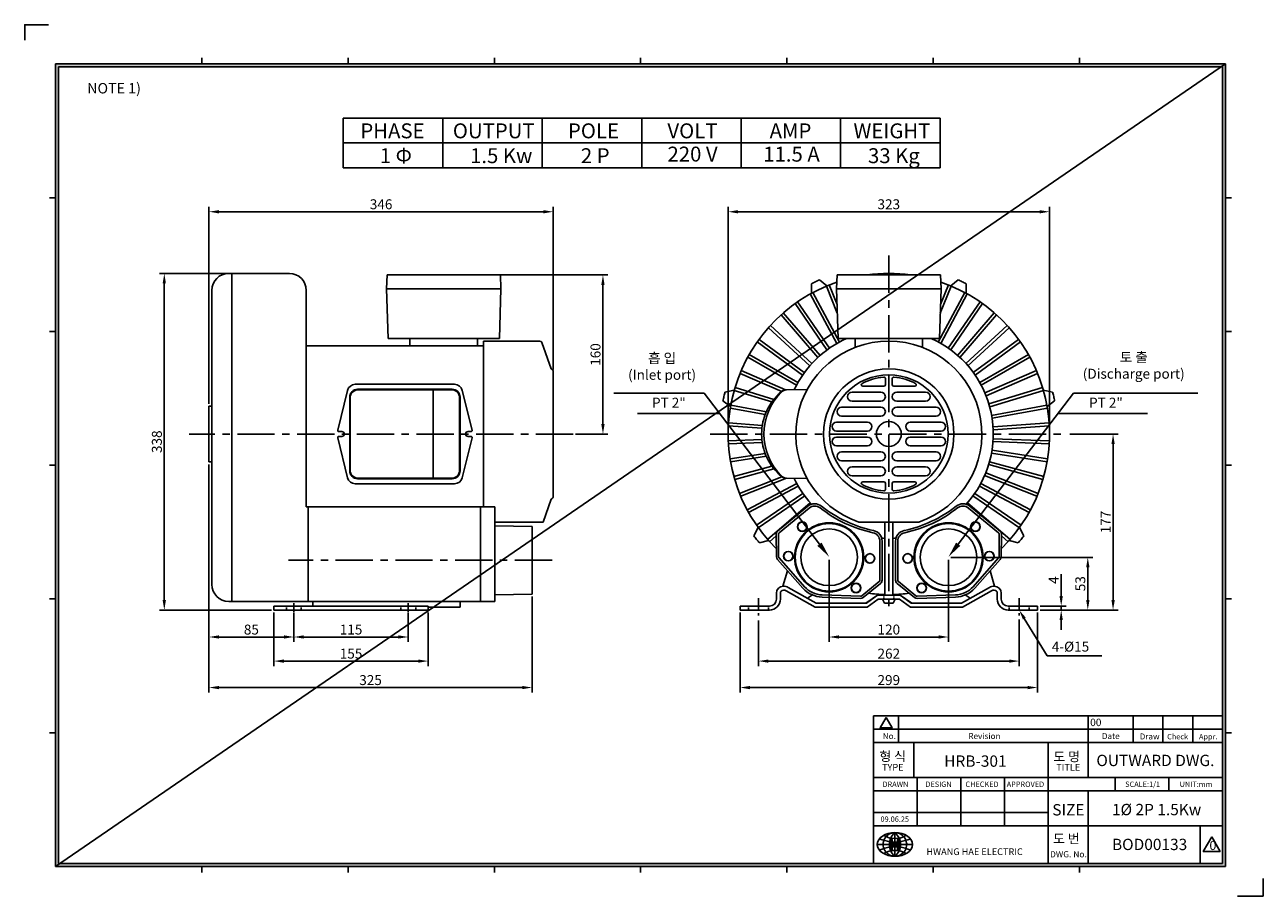
# Model space of a CAD drawing. Extents: x -17 to 2512, y -16 to 860.
# Drawn here: x 1267 to 2512, y -16 to 860 of the extents above; entities that cross this region are included whole.
import ezdxf

# ---------------------------------------------------------------- set-up
doc = ezdxf.new("R2010")
doc.units = 0
doc.linetypes.add('CENTER', pattern=[2, 1.25, -0.25, 0.25, -0.25])
doc.linetypes.add('HIDDEN', pattern=[0.375, 0.25, -0.125])
doc.layers.get('0').update_dxf_attribs({"linetype": 'CONTINUOUS'})
doc.layers.get('DEFPOINTS').update_dxf_attribs({"linetype": 'CONTINUOUS'})
for name, color, linetype in [('CENTER', 1, 'CENTER'), ('DIM', 4, 'CONTINUOUS'), ('HIDDEN', 2, 'HIDDEN'), ('PHANTOM', 3, 'CONTINUOUS')]:
    doc.layers.add(name, color=color, linetype=linetype)
doc.styles.get("Standard").update_dxf_attribs({"font": 'romans.shx', "bigfont": 'whgtxt.shx'})
doc.dimstyles.new('ISO-25', dxfattribs={"dimscale": 4, "dimtxt": 2.5, "dimasz": 2.5, "dimexe": 1.25, "dimexo": 0.625, "dimtad": 1, "dimtxsty": 'STANDARD', "dimcen": 2.5, "dimclrt": 2, "dimazin": 3, "dimtfac": 1, "dimtmove": 0, "dimatfit": 3, "dimtolj": 1})

# ---------------------------------------------------------------- blocks, each defined once
blk = doc.blocks.new('*D52')
at = {"layer": 'DEFPOINTS', "color": 0}
for p in [(1475.3, 610.3), (1407.6, 271.8), (1517.8, 271.8)]:
    blk.add_point(p, dxfattribs=at)
at = {"layer": 'DIM', "color": 0}
for p, q in [((1472.8, 610.3), (1402.6, 610.3)), ((1407.6, 600.3), (1407.6, 281.8)), ((1515.3, 271.8), (1402.6, 271.8))]:
    blk.add_line(p, q, dxfattribs=at)
for points in [[(1405.9, 600.3), (1409.2, 600.3), (1407.6, 610.3)], [(1405.9, 281.8), (1409.2, 281.8), (1407.6, 271.8)]]:
    blk.add_solid(points, dxfattribs=at)
at = {"layer": 'DIM', "color": 2, "insert": (1400.1, 441.1), "char_height": 10, "attachment_point": 5, "rotation": 90}
blk.add_mtext('\\A1;338', dxfattribs=at)
blk = doc.blocks.new('*D53')
at = {"layer": 'DEFPOINTS', "color": 0}
for p in [(1452.5, 420.8), (1537.8, 271.8), (1537.8, 244.7)]:
    blk.add_point(p, dxfattribs=at)
at = {"layer": 'DIM', "color": 0}
for p, q in [((1452.5, 418.3), (1452.5, 239.7)), ((1537.8, 269.3), (1537.8, 239.7)), ((1462.5, 244.7), (1527.8, 244.7))]:
    blk.add_line(p, q, dxfattribs=at)
for points in [[(1462.5, 246.4), (1462.5, 243.1), (1452.5, 244.7)], [(1527.8, 246.4), (1527.8, 243.1), (1537.8, 244.7)]]:
    blk.add_solid(points, dxfattribs=at)
at = {"layer": 'DIM', "color": 2, "insert": (1495.1, 252.2), "char_height": 10, "attachment_point": 5}
blk.add_mtext('\\A1;85', dxfattribs=at)
blk = doc.blocks.new('*D54')
at = {"layer": 'DEFPOINTS', "color": 0}
for p in [(1537.8, 271.8), (1652.8, 271.8), (1652.8, 244.7)]:
    blk.add_point(p, dxfattribs=at)
at = {"layer": 'DIM', "color": 0}
for p, q in [((1537.8, 269.3), (1537.8, 239.7)), ((1652.8, 269.3), (1652.8, 239.7)), ((1547.8, 244.7), (1642.8, 244.7))]:
    blk.add_line(p, q, dxfattribs=at)
for points in [[(1547.8, 246.4), (1547.8, 243.1), (1537.8, 244.7)], [(1642.8, 246.4), (1642.8, 243.1), (1652.8, 244.7)]]:
    blk.add_solid(points, dxfattribs=at)
at = {"layer": 'DIM', "color": 2, "insert": (1595.3, 252.2), "char_height": 10, "attachment_point": 5}
blk.add_mtext('\\A1;115', dxfattribs=at)
blk = doc.blocks.new('*D55')
at = {"layer": 'DEFPOINTS', "color": 0}
for p in [(1452.5, 420.8), (1777.3, 287.8), (1777.3, 193.9)]:
    blk.add_point(p, dxfattribs=at)
at = {"layer": 'DIM', "color": 0}
for p, q in [((1452.5, 418.3), (1452.5, 188.9)), ((1777.3, 285.3), (1777.3, 188.9)), ((1462.5, 193.9), (1767.3, 193.9))]:
    blk.add_line(p, q, dxfattribs=at)
for points in [[(1462.5, 195.5), (1462.5, 192.2), (1452.5, 193.9)], [(1767.3, 195.5), (1767.3, 192.2), (1777.3, 193.9)]]:
    blk.add_solid(points, dxfattribs=at)
at = {"layer": 'DIM', "color": 2, "insert": (1614.9, 201.4), "char_height": 10, "attachment_point": 5}
blk.add_mtext('\\A1;325', dxfattribs=at)
blk = doc.blocks.new('*D56')
at = {"layer": 'DEFPOINTS', "color": 0}
for p in [(1798.5, 672.4), (1798.5, 511.3), (1452.5, 476.8)]:
    blk.add_point(p, dxfattribs=at)
at = {"layer": 'DIM', "color": 0}
for p, q in [((1452.5, 479.3), (1452.5, 677.4)), ((1462.5, 672.4), (1788.5, 672.4)), ((1798.5, 513.8), (1798.5, 677.4))]:
    blk.add_line(p, q, dxfattribs=at)
for points in [[(1462.5, 674), (1462.5, 670.7), (1452.5, 672.4)], [(1788.5, 674), (1788.5, 670.7), (1798.5, 672.4)]]:
    blk.add_solid(points, dxfattribs=at)
at = {"layer": 'DIM', "color": 2, "insert": (1625.5, 679.9), "char_height": 10, "attachment_point": 5}
blk.add_mtext('\\A1;346', dxfattribs=at)
blk = doc.blocks.new('*D43')
at = {"layer": 'DEFPOINTS', "color": 0}
for p in [(2297.3, 672.4), (1974.3, 448.8), (2297.3, 448.8)]:
    blk.add_point(p, dxfattribs=at)
at = {"layer": 'DIM', "color": 0}
for p, q in [((1974.3, 451.3), (1974.3, 677.4)), ((1984.3, 672.4), (2287.3, 672.4)), ((2297.3, 451.3), (2297.3, 677.4))]:
    blk.add_line(p, q, dxfattribs=at)
for points in [[(1984.3, 674), (1984.3, 670.7), (1974.3, 672.4)], [(2287.3, 674), (2287.3, 670.7), (2297.3, 672.4)]]:
    blk.add_solid(points, dxfattribs=at)
at = {"layer": 'DIM', "color": 2, "insert": (2135.8, 679.9), "char_height": 10, "attachment_point": 5}
blk.add_mtext('\\A1;323', dxfattribs=at)
blk = doc.blocks.new('*D44')
at = {"layer": 'DEFPOINTS', "color": 0}
for p in [(2004.8, 263.8), (2266.8, 264.8), (2266.8, 220.5)]:
    blk.add_point(p, dxfattribs=at)
at = {"layer": 'DIM', "color": 0}
for p, q in [((2266.8, 262.3), (2266.8, 215.5)), ((2004.8, 261.3), (2004.8, 215.5)), ((2014.8, 220.5), (2256.8, 220.5))]:
    blk.add_line(p, q, dxfattribs=at)
for points in [[(2014.8, 222.1), (2014.8, 218.8), (2004.8, 220.5)], [(2256.8, 222.1), (2256.8, 218.8), (2266.8, 220.5)]]:
    blk.add_solid(points, dxfattribs=at)
at = {"layer": 'DIM', "color": 2, "insert": (2135.8, 228), "char_height": 10, "attachment_point": 5}
blk.add_mtext('\\A1;262', dxfattribs=at)
blk = doc.blocks.new('*D45')
at = {"layer": 'DEFPOINTS', "color": 0}
for p in [(1986.3, 271.8), (2285.3, 271.8), (2285.3, 193.9)]:
    blk.add_point(p, dxfattribs=at)
at = {"layer": 'DIM', "color": 0}
for p, q in [((1986.3, 269.3), (1986.3, 188.9)), ((2285.3, 269.3), (2285.3, 188.9)), ((1996.3, 193.9), (2275.3, 193.9))]:
    blk.add_line(p, q, dxfattribs=at)
for points in [[(1996.3, 195.5), (1996.3, 192.2), (1986.3, 193.9)], [(2275.3, 195.5), (2275.3, 192.2), (2285.3, 193.9)]]:
    blk.add_solid(points, dxfattribs=at)
at = {"layer": 'DIM', "color": 2, "insert": (2135.8, 201.4), "char_height": 10, "attachment_point": 5}
blk.add_mtext('\\A1;299', dxfattribs=at)
blk = doc.blocks.new('*D46')
at = {"layer": 'DEFPOINTS', "color": 0}
for p in [(2075.8, 324.8), (2195.8, 324.8), (2195.8, 244.7)]:
    blk.add_point(p, dxfattribs=at)
at = {"layer": 'DIM', "color": 0}
for p, q in [((2075.8, 322.3), (2075.8, 239.7)), ((2195.8, 322.3), (2195.8, 239.7)), ((2085.8, 244.7), (2185.8, 244.7))]:
    blk.add_line(p, q, dxfattribs=at)
for points in [[(2085.8, 246.4), (2085.8, 243.1), (2075.8, 244.7)], [(2185.8, 246.4), (2185.8, 243.1), (2195.8, 244.7)]]:
    blk.add_solid(points, dxfattribs=at)
at = {"layer": 'DIM', "color": 2, "insert": (2135.8, 252.2), "char_height": 10, "attachment_point": 5}
blk.add_mtext('\\A1;120', dxfattribs=at)
blk = doc.blocks.new('*D47')
at = {"layer": 'DEFPOINTS', "color": 0}
for p in [(2315.3, 448.8), (2285.3, 271.8), (2361.2, 271.8)]:
    blk.add_point(p, dxfattribs=at)
at = {"layer": 'DIM', "color": 0}
for p, q in [((2317.8, 448.8), (2366.2, 448.8)), ((2361.2, 438.8), (2361.2, 281.8)), ((2287.8, 271.8), (2366.2, 271.8))]:
    blk.add_line(p, q, dxfattribs=at)
for points in [[(2359.6, 438.8), (2362.9, 438.8), (2361.2, 448.8)], [(2359.6, 281.8), (2362.9, 281.8), (2361.2, 271.8)]]:
    blk.add_solid(points, dxfattribs=at)
at = {"layer": 'DIM', "color": 2, "insert": (2353.7, 360.3), "char_height": 10, "attachment_point": 5, "rotation": 90}
blk.add_mtext('\\A1;177', dxfattribs=at)
blk = doc.blocks.new('*D48')
at = {"layer": 'DEFPOINTS', "color": 0}
for p in [(2195.8, 324.8), (2285.3, 271.8), (2335.8, 271.8)]:
    blk.add_point(p, dxfattribs=at)
at = {"layer": 'DIM', "color": 0}
for p, q in [((2198.3, 324.8), (2340.8, 324.8)), ((2335.8, 314.8), (2335.8, 281.8)), ((2287.8, 271.8), (2340.8, 271.8))]:
    blk.add_line(p, q, dxfattribs=at)
for points in [[(2334.2, 314.8), (2337.5, 314.8), (2335.8, 324.8)], [(2334.2, 281.8), (2337.5, 281.8), (2335.8, 271.8)]]:
    blk.add_solid(points, dxfattribs=at)
at = {"layer": 'DIM', "color": 2, "insert": (2328.3, 298.3), "char_height": 10, "attachment_point": 5, "rotation": 90}
blk.add_mtext('\\A1;53', dxfattribs=at)
blk = doc.blocks.new('*D49')
at = {"layer": 'DEFPOINTS', "color": 0}
for p in [(2285.3, 275.8), (2309.1, 275.8), (2285.3, 271.8)]:
    blk.add_point(p, dxfattribs=at)
at = {"layer": 'DIM', "color": 0}
for p, q in [((2309.1, 285.8), (2309.1, 308)), ((2287.8, 275.8), (2314.1, 275.8)), ((2309.1, 271.8), (2309.1, 275.8)), ((2287.8, 271.8), (2314.1, 271.8)), ((2309.1, 261.8), (2309.1, 251.8))]:
    blk.add_line(p, q, dxfattribs=at)
for points in [[(2307.4, 285.8), (2310.7, 285.8), (2309.1, 275.8)], [(2307.4, 261.8), (2310.7, 261.8), (2309.1, 271.8)]]:
    blk.add_solid(points, dxfattribs=at)
at = {"layer": 'DIM', "color": 2, "insert": (2301.6, 301.9), "char_height": 10, "attachment_point": 5, "rotation": 90}
blk.add_mtext('\\A1;4', dxfattribs=at)
blk = doc.blocks.new('*D50')
at = {"layer": 'DEFPOINTS', "color": 0}
for p in [(1725.5, 608.8), (1818.5, 448.8), (1848.5, 448.8)]:
    blk.add_point(p, dxfattribs=at)
at = {"layer": 'DIM', "color": 0}
for p, q in [((1728, 608.8), (1853.5, 608.8)), ((1848.5, 598.8), (1848.5, 458.8)), ((1821, 448.8), (1853.5, 448.8))]:
    blk.add_line(p, q, dxfattribs=at)
for points in [[(1846.8, 598.8), (1850.1, 598.8), (1848.5, 608.8)], [(1846.8, 458.8), (1850.1, 458.8), (1848.5, 448.8)]]:
    blk.add_solid(points, dxfattribs=at)
at = {"layer": 'DIM', "color": 2, "insert": (1841, 528.8), "char_height": 10, "attachment_point": 5, "rotation": 90}
blk.add_mtext('\\A1;160', dxfattribs=at)
blk = doc.blocks.new('*D51')
at = {"layer": 'DEFPOINTS', "color": 0}
for p in [(1517.8, 271.8), (1672.8, 271.8), (1517.8, 220.5)]:
    blk.add_point(p, dxfattribs=at)
at = {"layer": 'DIM', "color": 0}
for p, q in [((1517.8, 269.3), (1517.8, 215.5)), ((1672.8, 269.3), (1672.8, 215.5)), ((1662.8, 220.5), (1527.8, 220.5))]:
    blk.add_line(p, q, dxfattribs=at)
for points in [[(1527.8, 222.1), (1527.8, 218.8), (1517.8, 220.5)], [(1662.8, 222.1), (1662.8, 218.8), (1672.8, 220.5)]]:
    blk.add_solid(points, dxfattribs=at)
at = {"layer": 'DIM', "color": 2, "insert": (1595.3, 228), "char_height": 10, "attachment_point": 5}
blk.add_mtext('\\A1;155', dxfattribs=at)

msp = doc.modelspace()

# ---------------------------------------------------------------- hatches: boundary and pattern name
at = {"layer": 'DIM'}
h = msp.add_hatch(color=256, dxfattribs=at)
h.paths.add_polyline_path([(1298.326, 821), (1298.326, 14), (2474.326, 14), (2474.326, 821)])
h.paths.add_polyline_path([(1301.326, 818), (1301.326, 17), (2471.326, 17), (2471.326, 818)], flags=16)

# ---------------------------------------------------------------- linework, layer by layer
for p, q in [((1445.326, 821), (1445.326, 827)), ((1592.326, 821), (1592.326, 827)), ((1739.326, 821), (1739.326, 827)), ((1886.326, 821), (1886.326, 827)), ((2033.326, 821), (2033.326, 827)), ((2180.326, 821), (2180.326, 827)), ((2327.326, 821), (2327.326, 827)), ((1587.398, 766.547), (2187.398, 766.547)), ((1587.398, 766.547), (1587.398, 716.547)), ((1687.398, 766.547), (1687.398, 716.547)), ((1787.398, 766.547), (1787.398, 716.547)), ((1887.398, 766.547), (1887.398, 716.547)), ((1987.398, 766.547), (1987.398, 716.547)), ((2087.398, 766.547), (2087.398, 716.547)), ((2187.398, 716.547), (2187.398, 766.547)), ((2187.398, 741.547), (1587.398, 741.547)), ((1587.398, 716.547), (2187.398, 716.547)), ((1298.326, 686.45), (1292.326, 686.45)), ((2474.326, 686.45), (2480.326, 686.45)), ((1472.3, 610.343), (1533.3, 610.343)), ((1475.3, 610.343), (1475.3, 280.465)), ((1631, 594.843), (1631.5, 608.843)), ((1631.5, 608.843), (1745.5, 608.843)), ((1746, 594.843), (1745.5, 608.843)), ((2058.188, 590.46), (2058.032, 600.003)), ((2073.505, 597.836), (2066.141, 603.908)), ((2084.06, 570.222), (2073.186, 597.702)), ((2083.796, 579.044), (2075.962, 598.84)), ((2083.322, 594.843), (2083.822, 608.843)), ((2083.822, 608.843), (2187.822, 608.843)), ((2187.583, 570.222), (2198.457, 597.702)), ((2188.322, 594.843), (2187.822, 608.843)), ((2187.848, 579.044), (2195.681, 598.84)), ((2198.138, 597.836), (2205.502, 603.908)), ((2213.455, 590.46), (2213.611, 600.003)), ((1455.3, 476.843), (1455.3, 593.343)), ((1550.3, 375.684), (1550.3, 593.343)), ((1631, 594.843), (1746, 594.843)), ((1632.5, 544.843), (1631, 594.843)), ((1746, 594.843), (1744.5, 544.843)), ((2083.463, 539.858), (2056.913, 589.753)), ((2086.085, 541.317), (2059.544, 591.195)), ((2083.322, 594.843), (2188.322, 594.843)), ((2084.822, 544.843), (2083.322, 594.843)), ((2185.558, 541.317), (2212.099, 591.195)), ((2188.322, 594.843), (2186.822, 544.843)), ((2188.18, 539.858), (2214.73, 589.753)), ((2073.602, 533.423), (2041.632, 580.032)), ((2076.044, 535.166), (2044.085, 581.759)), ((2195.599, 535.166), (2227.558, 581.759)), ((2198.041, 533.423), (2230.011, 580.032)), ((2064.523, 525.925), (2027.536, 568.662)), ((2066.755, 527.931), (2029.78, 570.653)), ((2204.888, 527.931), (2241.863, 570.653)), ((2207.12, 525.925), (2244.107, 568.662)), ((1298.326, 551.96), (1292.326, 551.96)), ((2056.341, 517.457), (2014.801, 555.784)), ((2058.334, 519.7), (2016.809, 558.014)), ((2213.309, 519.7), (2254.835, 558.014)), ((2215.302, 517.457), (2256.842, 555.784)), ((2474.326, 551.96), (2480.326, 551.96)), ((1728.5, 537.593), (1550.3, 537.593)), ((1632.5, 544.843), (1744.5, 544.843)), ((1654.5, 537.593), (1654.5, 544.843)), ((1722.5, 537.593), (1722.5, 544.843)), ((1728.5, 542.343), (1728.5, 375.684)), ((1786.974, 541.016), (1796.5, 514.343)), ((2049.159, 508.127), (2003.589, 541.562)), ((2050.888, 510.579), (2005.334, 544.002)), ((2084.822, 544.843), (2186.822, 544.843)), ((2101.822, 535.942), (2101.822, 544.843)), ((2169.822, 535.942), (2169.822, 544.843)), ((2169.822, 535.942), (2169.822, 544.843)), ((2220.755, 510.579), (2266.309, 544.002)), ((2222.485, 508.127), (2268.055, 541.562)), ((2043.066, 498.051), (1994.039, 526.173)), ((2044.51, 500.681), (1995.5, 528.794)), ((2227.133, 500.681), (2276.143, 528.794)), ((2228.577, 498.051), (2277.604, 526.173)), ((1798.5, 511.343), (1798.5, 386.343)), ((2032.026, 493.272), (1987.431, 512.58)), ((2232.363, 490.132), (2284.213, 512.58)), ((1599.531, 498.843), (1699.269, 498.843)), ((2028.187, 491.665), (1986.272, 509.812)), ((2132.322, 504.62), (2132.322, 498.343)), ((2139.322, 504.62), (2139.322, 498.343)), ((2233.504, 487.356), (2285.371, 509.812)), ((1591.758, 492.738), (1581.928, 452.581)), ((1593.9, 485.843), (1593.9, 411.843)), ((1601.9, 493.843), (1696.9, 493.843)), ((1602.4, 493.343), (1696.4, 493.343)), ((1677.9, 493.343), (1677.9, 404.343)), ((1704.9, 485.843), (1704.9, 411.843)), ((1707.041, 492.738), (1716.871, 452.581)), ((1980.48, 493.018), (1971.142, 491.046)), ((2018.321, 481.1), (1980.386, 492.685)), ((2020.254, 483.647), (1981.227, 495.565)), ((2033.09, 493.343), (2053.777, 493.687)), ((2127.822, 490.843), (2098.822, 490.843)), ((2130.822, 496.843), (2109.635, 496.843)), ((2140.822, 496.843), (2162.008, 496.843)), ((2143.822, 490.843), (2172.822, 490.843)), ((2236.379, 479.063), (2290.416, 495.565)), ((2237.201, 476.177), (2291.257, 492.685)), ((2291.163, 493.018), (2300.501, 491.046)), ((1452.5, 476.843), (1452.5, 420.843)), ((1452.5, 476.843), (1455.3, 476.843)), ((1455.3, 476.843), (1455.3, 448.843)), ((1594.4, 485.343), (1594.4, 412.343)), ((1704.4, 485.343), (1704.4, 412.343)), ((1976.698, 476.444), (1969.139, 482.272)), ((2011.568, 468.464), (1976.455, 475.006)), ((2012.73, 471.299), (1976.968, 477.962)), ((2127.822, 475.843), (2088.322, 475.843)), ((2127.822, 481.843), (2098.822, 481.843)), ((2143.822, 481.843), (2172.822, 481.843)), ((2143.822, 475.843), (2183.322, 475.843)), ((2239.13, 467.614), (2294.675, 477.962)), ((2239.624, 464.654), (2295.188, 475.006)), ((2294.946, 476.444), (2302.504, 482.272)), ((2114.322, 460.843), (2083.322, 460.843)), ((2127.822, 466.843), (2088.322, 466.843)), ((2143.822, 466.843), (2183.322, 466.843)), ((2157.322, 460.843), (2188.322, 460.843)), ((1455.3, 297.465), (1455.3, 448.843)), ((1585.9, 451.343), (1582.9, 451.343)), ((1712.9, 451.343), (1715.9, 451.343)), ((2008.279, 454.564), (1974.528, 456.998)), ((2008.67, 457.544), (1974.707, 459.993)), ((2114.322, 451.843), (2083.322, 451.843)), ((2157.322, 451.843), (2188.322, 451.843)), ((2240.582, 455.929), (2296.936, 459.993)), ((2240.742, 452.933), (2297.116, 456.998)), ((1591.758, 404.948), (1581.928, 445.106)), ((1585.9, 446.343), (1582.9, 446.343)), ((1707.041, 404.948), (1716.871, 445.106)), ((1712.9, 446.343), (1715.9, 446.343)), ((2008.267, 443.243), (1974.472, 441.884)), ((2008.652, 440.256), (1974.629, 438.887)), ((2114.322, 445.843), (2083.322, 445.843)), ((2114.322, 436.843), (2083.322, 436.843)), ((2157.322, 445.843), (2188.322, 445.843)), ((2157.322, 436.843), (2188.322, 436.843)), ((2240.54, 441.16), (2297.014, 438.887)), ((2240.717, 444.155), (2297.172, 441.884)), ((2011.546, 429.281), (1976.265, 423.862)), ((2012.713, 426.425), (1976.757, 420.902)), ((2127.822, 430.843), (2088.322, 430.843)), ((2143.822, 430.843), (2183.322, 430.843)), ((2239.021, 429.483), (2294.886, 420.902)), ((2239.532, 432.44), (2295.378, 423.862)), ((1298.326, 417.47), (1292.326, 417.47)), ((1452.5, 420.843), (1455.3, 420.843)), ((2018.361, 416.531), (1980.066, 406.154)), ((2020.323, 413.954), (1980.886, 403.268)), ((2127.822, 421.843), (2088.322, 421.843)), ((2127.822, 415.843), (2098.822, 415.843)), ((2143.822, 421.843), (2183.322, 421.843)), ((2143.822, 415.843), (2172.822, 415.843)), ((2236.205, 418.05), (2290.758, 403.268)), ((2237.044, 420.931), (2291.577, 406.154)), ((2474.326, 417.47), (2480.326, 417.47)), ((1599.531, 398.843), (1699.269, 398.843)), ((1601.9, 403.843), (1696.9, 403.843)), ((1602.4, 404.343), (1696.4, 404.343)), ((2028.427, 405.842), (1985.825, 388.984)), ((2032.805, 404.348), (1986.963, 386.208)), ((2043.348, 399.107), (1993.47, 372.566)), ((2033.09, 404.343), (2053.777, 403.999)), ((2127.822, 406.843), (2098.822, 406.843)), ((2130.822, 400.843), (2109.635, 400.843)), ((2132.322, 393.067), (2132.322, 399.343)), ((2139.322, 393.067), (2139.322, 399.343)), ((2140.822, 400.843), (2162.008, 400.843)), ((2143.822, 406.843), (2172.822, 406.843)), ((2228.295, 399.107), (2278.173, 372.566)), ((2232.126, 407.005), (2284.681, 386.208)), ((2233.282, 409.773), (2285.818, 388.984)), ((2044.807, 396.485), (1994.912, 369.934)), ((2049.499, 389.066), (2002.905, 357.107)), ((2051.242, 386.624), (2004.633, 354.654)), ((2220.401, 386.624), (2267.011, 354.654)), ((2222.145, 389.066), (2268.738, 357.107)), ((2226.836, 396.485), (2276.732, 369.934)), ((1739.7, 375.684), (1550.3, 375.684)), ((1552.3, 280.465), (1552.3, 375.684)), ((1725.3, 375.684), (1725.3, 280.465)), ((1725.3, 375.684), (1725.3, 280.465)), ((1739.7, 375.684), (1739.7, 280.465)), ((1788.285, 360.343), (1796.5, 383.343)), ((2056.734, 379.777), (2014.012, 342.802)), ((2024.071, 351.044), (2054.296, 376.146)), ((2025.508, 349.314), (2055.733, 374.416)), ((2214.909, 379.777), (2257.631, 342.802)), ((2246.135, 349.314), (2215.911, 374.416)), ((2247.572, 351.044), (2217.347, 376.146)), ((1788.285, 360.343), (1739.7, 360.343)), ((1777.3, 355.843), (1739.7, 356.593)), ((1777.3, 355.843), (1777.3, 287.843)), ((2004.431, 354.935), (2000.15, 346.405)), ((2105.655, 360.343), (2165.988, 360.343)), ((2131.822, 360.343), (2131.822, 286.843)), ((2139.822, 360.343), (2139.822, 286.843)), ((2267.212, 354.935), (2271.493, 346.405)), ((2015.03, 341.644), (2005.762, 339.368)), ((2022.641, 346.302), (2016.003, 340.557)), ((2022.823, 325.303), (2022.627, 347.932)), ((2025.072, 325.323), (2024.876, 347.952)), ((2126.792, 301.772), (2126.792, 341.062)), ((2129.041, 301.772), (2129.041, 341.062)), ((2142.602, 301.772), (2142.602, 341.062)), ((2144.851, 301.772), (2144.851, 341.062)), ((2246.572, 325.323), (2246.768, 347.952)), ((2248.82, 325.303), (2249.016, 347.932)), ((2249.002, 346.302), (2255.64, 340.557)), ((2256.613, 341.644), (2265.882, 339.368)), ((2051.19, 295.313), (2025.514, 324.174)), ((2220.454, 295.313), (2246.129, 324.174)), ((2049.509, 293.818), (2023.834, 322.679)), ((2033.892, 311.373), (2029.449, 295.833)), ((2222.134, 293.818), (2247.809, 322.679)), ((2237.751, 311.373), (2242.194, 295.833)), ((2108.615, 286.108), (2126.148, 300.415)), ((2163.028, 286.108), (2145.495, 300.415)), ((1777.3, 287.843), (1739.7, 287.093)), ((2022.822, 288.843), (2022.822, 282.843)), ((2026.822, 288.843), (2026.822, 282.843)), ((2061.779, 274.843), (2032.751, 291.08)), ((2062.822, 278.843), (2034.703, 294.571)), ((2054.14, 283.699), (2059.015, 286.96)), ((2068.842, 287.027), (2107.448, 285.715)), ((2110.037, 284.366), (2127.57, 298.673)), ((2124.322, 286.843), (2112.572, 278.843)), ((2124.322, 286.843), (2113.322, 278.843)), ((2135.822, 286.843), (2124.322, 286.843)), ((2127.322, 287.567), (2127.656, 286.843)), ((2135.822, 286.843), (2147.322, 286.843)), ((2144.322, 287.567), (2143.987, 286.843)), ((2161.607, 284.366), (2144.073, 298.673)), ((2147.322, 286.843), (2158.322, 278.843)), ((2147.322, 286.843), (2159.072, 278.843)), ((2202.802, 287.027), (2164.195, 285.715)), ((2208.822, 278.843), (2236.94, 294.571)), ((2209.864, 274.843), (2238.893, 291.08)), ((2217.503, 283.699), (2212.628, 286.96)), ((2244.822, 288.843), (2244.822, 282.843)), ((2248.822, 288.843), (2248.822, 282.843)), ((1298.326, 282.98), (1292.326, 282.98)), ((1472.3, 280.465), (1552.3, 280.465)), ((1517.8, 271.843), (1517.8, 275.843)), ((1517.8, 275.843), (1556.8, 275.843)), ((1517.8, 274.843), (1517.8, 271.843)), ((1739.7, 280.465), (1552.3, 280.465)), ((1556.8, 280.465), (1556.8, 275.843)), ((1672.8, 275.843), (1556.8, 275.843)), ((1672.8, 274.843), (1672.8, 271.843)), ((1704.8, 274.843), (1672.8, 274.843)), ((1704.8, 280.465), (1704.8, 274.843)), ((1986.322, 275.843), (1986.322, 271.843)), ((2015.822, 275.843), (1986.322, 275.843)), ((2114.072, 274.843), (2061.779, 274.843)), ((2113.322, 278.843), (2062.822, 278.843)), ((2068.765, 284.779), (2107.372, 283.467)), ((2125.072, 282.843), (2114.072, 274.843)), ((2135.822, 282.843), (2125.072, 282.843)), ((2129.502, 282.843), (2131.322, 278.902)), ((2135.822, 282.843), (2146.572, 282.843)), ((2142.141, 282.843), (2140.322, 278.902)), ((2146.572, 282.843), (2157.572, 274.843)), ((2157.572, 274.843), (2209.864, 274.843)), ((2158.322, 278.843), (2208.822, 278.843)), ((2202.878, 284.779), (2164.271, 283.467)), ((2255.822, 275.843), (2285.322, 275.843)), ((2285.322, 275.843), (2285.322, 271.843)), ((2474.326, 282.98), (2480.326, 282.98)), ((1517.8, 271.843), (1672.8, 271.843)), ((2015.822, 271.843), (1986.322, 271.843)), ((2255.822, 271.843), (2285.322, 271.843)), ((2120.326, 165.5), (2471.326, 165.5)), ((2120.326, 138.5), (2120.326, 165.5)), ((2145.503, 165.5), (2145.503, 138.5)), ((2336.326, 138.5), (2336.326, 165.5)), ((2381.323, 138.5), (2381.323, 165.5)), ((2411.323, 138.5), (2411.323, 165.5)), ((2441.323, 138.5), (2441.323, 165.5)), ((2120.326, 152), (2471.326, 152)), ((1298.326, 148.49), (1292.326, 148.49)), ((2120.326, 138.5), (2471.326, 138.5)), ((2120.326, 17), (2120.326, 138.5)), ((2160.826, 103.364), (2160.826, 138.5)), ((2295.826, 17), (2295.826, 138.5)), ((2336.326, 103.364), (2336.326, 138.5)), ((2474.326, 148.49), (2480.326, 148.49)), ((2120.326, 103.364), (2471.326, 103.364)), ((2164.201, 54.786), (2164.201, 103.364)), ((2208.076, 54.786), (2208.076, 103.364)), ((2251.951, 54.786), (2251.951, 103.364)), ((2363.326, 89.864), (2363.326, 103.364)), ((2417.326, 89.864), (2417.326, 103.364)), ((2120.326, 89.864), (2471.326, 89.864)), ((2336.326, 17), (2336.326, 89.864)), ((2120.326, 68.286), (2295.826, 68.286)), ((2120.326, 54.786), (2471.326, 54.786)), ((2448.835, 54.786), (2448.835, 17)), ((2137.095, 40.393), (2138.412, 41.709)), ((2137.095, 39.995), (2138.702, 41.602)), ((2137.095, 39.598), (2138.932, 41.434)), ((2137.095, 39.2), (2139.11, 41.214)), ((2137.095, 38.802), (2139.23, 40.937)), ((2137.095, 40.647), (2137.095, 36.099)), ((2137.095, 38.404), (2139.27, 40.579)), ((2137.095, 38.007), (2139.27, 40.181)), ((2137.095, 37.609), (2139.27, 39.783)), ((2137.095, 37.211), (2139.27, 39.385)), ((2137.095, 36.813), (2139.27, 38.988)), ((2137.095, 36.416), (2139.27, 38.59)), ((2137.106, 40.802), (2138.027, 41.723)), ((2137.176, 36.099), (2139.27, 38.192)), ((2137.574, 36.099), (2139.27, 37.794)), ((2137.972, 36.099), (2139.27, 37.397)), ((2139.27, 40.647), (2139.27, 37.156)), ((2141.944, 48.01), (2141.944, 24.188)), ((2143.938, 36.099), (2146.792, 38.953)), ((2144.336, 36.099), (2146.792, 38.555)), ((2144.618, 40.358), (2145.962, 41.703)), ((2144.618, 39.961), (2146.246, 41.589)), ((2144.618, 39.563), (2146.472, 41.417)), ((2144.618, 39.165), (2146.645, 41.193)), ((2144.618, 38.767), (2146.76, 40.909)), ((2144.618, 40.647), (2144.618, 37.156)), ((2144.618, 38.37), (2146.792, 40.544)), ((2144.618, 37.972), (2146.792, 40.146)), ((2144.618, 37.574), (2146.792, 39.748)), ((2144.618, 37.176), (2146.792, 39.351)), ((2144.624, 40.762), (2145.589, 41.728)), ((2144.734, 36.099), (2146.792, 38.158)), ((2145.131, 36.099), (2146.792, 37.76)), ((2145.529, 36.099), (2146.792, 37.362)), ((2146.792, 40.647), (2146.792, 36.099)), ((2124.243, 36.099), (2159.644, 36.099)), ((2137.095, 33.234), (2139.961, 36.099)), ((2137.095, 33.631), (2139.563, 36.099)), ((2137.095, 34.029), (2139.165, 36.099)), ((2137.095, 34.427), (2138.767, 36.099)), ((2137.095, 34.825), (2138.37, 36.099)), ((2137.095, 35.222), (2137.972, 36.099)), ((2137.095, 35.62), (2137.574, 36.099)), ((2137.095, 36.018), (2137.176, 36.099)), ((2137.095, 31.551), (2137.095, 36.099)), ((2137.095, 32.836), (2139.27, 35.01)), ((2137.095, 32.438), (2139.27, 34.613)), ((2137.095, 32.04), (2139.27, 34.215)), ((2137.095, 31.643), (2139.27, 33.817)), ((2137.13, 31.279), (2139.27, 33.419)), ((2137.246, 30.998), (2139.27, 33.022)), ((2137.421, 30.775), (2139.27, 32.624)), ((2137.648, 30.605), (2139.27, 32.226)), ((2137.934, 30.493), (2139.27, 31.828)), ((2138.311, 30.472), (2139.262, 31.423)), ((2138.37, 36.099), (2139.427, 37.156)), ((2138.767, 36.099), (2139.824, 37.156)), ((2139.165, 36.099), (2140.222, 37.156)), ((2139.27, 37.156), (2144.618, 37.156)), ((2139.27, 31.551), (2139.27, 35.042)), ((2139.27, 35.042), (2144.618, 35.042)), ((2139.301, 35.042), (2140.358, 36.099)), ((2139.563, 36.099), (2140.62, 37.156)), ((2139.699, 35.042), (2140.756, 36.099)), ((2139.961, 36.099), (2141.018, 37.156)), ((2140.097, 35.042), (2141.154, 36.099)), ((2140.358, 36.099), (2141.415, 37.156)), ((2140.495, 35.042), (2141.552, 36.099)), ((2140.756, 36.099), (2141.813, 37.156)), ((2140.892, 35.042), (2141.944, 36.093)), ((2141.154, 36.099), (2141.944, 36.889)), ((2141.29, 35.042), (2141.944, 35.696)), ((2141.552, 36.099), (2141.944, 36.491)), ((2141.688, 35.042), (2141.944, 35.298)), ((2141.944, 36.491), (2142.609, 37.156)), ((2141.944, 36.889), (2142.211, 37.156)), ((2141.944, 35.298), (2142.745, 36.099)), ((2141.944, 35.696), (2142.347, 36.099)), ((2141.944, 36.093), (2141.949, 36.099)), ((2141.949, 36.099), (2143.006, 37.156)), ((2142.086, 35.042), (2143.143, 36.099)), ((2142.347, 36.099), (2143.404, 37.156)), ((2142.483, 35.042), (2143.54, 36.099)), ((2142.745, 36.099), (2143.802, 37.156)), ((2142.881, 35.042), (2143.938, 36.099)), ((2143.143, 36.099), (2144.2, 37.156)), ((2143.279, 35.042), (2144.336, 36.099)), ((2143.54, 36.099), (2144.597, 37.156)), ((2143.677, 35.042), (2144.734, 36.099)), ((2144.074, 35.042), (2145.131, 36.099)), ((2144.472, 35.042), (2145.529, 36.099)), ((2144.618, 33.994), (2146.722, 36.099)), ((2144.618, 34.392), (2146.325, 36.099)), ((2144.618, 34.79), (2145.927, 36.099)), ((2144.618, 33.597), (2146.792, 35.771)), ((2144.618, 33.199), (2146.792, 35.373)), ((2144.618, 31.551), (2144.618, 35.042)), ((2144.618, 32.801), (2146.792, 34.976)), ((2144.618, 32.403), (2146.792, 34.578)), ((2144.618, 32.006), (2146.792, 34.18)), ((2144.618, 31.608), (2146.792, 33.782)), ((2144.66, 31.252), (2146.792, 33.385)), ((2144.782, 30.977), (2146.792, 32.987)), ((2144.961, 30.758), (2146.792, 32.589)), ((2145.193, 30.592), (2146.792, 32.191)), ((2145.485, 30.487), (2146.792, 31.794)), ((2145.874, 30.477), (2146.779, 31.383)), ((2145.927, 36.099), (2146.792, 36.964)), ((2146.325, 36.099), (2146.792, 36.567)), ((2146.722, 36.099), (2146.792, 36.169)), ((2146.792, 31.551), (2146.792, 36.099)), ((1445.326, 14), (1445.326, 8)), ((1592.326, 14), (1592.326, 8)), ((1739.326, 14), (1739.326, 8)), ((1886.326, 14), (1886.326, 8)), ((2033.326, 14), (2033.326, 8)), ((2180.326, 14), (2180.326, 8)), ((2327.326, 14), (2327.326, 8))]:
    msp.add_line(p, q)
at = {"color": 1}
msp.add_line((2474.326, 821), (1298.326, 14), dxfattribs=at)
at = {"color": 1, "linetype": 'CENTER', "ltscale": 30}
for p, q in [((2135.822, 628.343), (2135.822, 269.343)), ((1818.5, 448.843), (1432.5, 448.843)), ((1956.322, 448.843), (2315.322, 448.843)), ((1797.3, 321.843), (1532.3, 321.843))]:
    msp.add_line(p, q, dxfattribs=at)
at = {"color": 4, "linetype": 'BYBLOCK'}
for p, q in [((1950.092, 489.992), (1859.425, 489.992)), ((2321.551, 489.992), (2446.482, 489.992))]:
    msp.add_line(p, q, dxfattribs=at)
msp.add_lwpolyline([(1728.5, 542.343), (1785.09, 542.343)])
for points in [[(2066.111, 338.06), (1950.092, 489.992)], [(2205.532, 338.06), (2321.551, 489.992)]]:
    msp.add_lwpolyline(points, dxfattribs=at)
for points in [[(2133.081, 163.776), (2127.066, 153.358), (2139.095, 153.358)], [(2460.344, 43.813), (2451.886, 29.163), (2468.802, 29.163)]]:
    msp.add_lwpolyline(points, close=True)
for centre, radius in [((2135.822, 448.843), 65.5), ((2135.822, 448.843), 59.5), ((2135.822, 448.843), 12.5), ((2075.822, 324.843), 34.75), ((2075.822, 324.843), 34), ((2048.774, 355.656), 4.8), ((2048.774, 355.656), 4.6), ((2075.822, 324.843), 28.5), ((2195.822, 324.843), 34.75), ((2195.822, 324.843), 34), ((2195.822, 324.843), 28.5), ((2222.869, 355.656), 4.8), ((2222.869, 355.656), 4.6), ((2034.837, 325.964), 4.8), ((2034.837, 325.964), 4.6), ((2116.806, 323.722), 4.8), ((2116.806, 323.722), 4.6), ((2154.837, 323.722), 4.8), ((2154.837, 323.722), 4.6), ((2236.806, 325.964), 4.8), ((2236.806, 325.964), 4.6), ((2102.869, 294.031), 4.8), ((2168.774, 294.031), 4.8), ((2102.869, 294.031), 4.6), ((2168.774, 294.031), 4.6)]:
    msp.add_circle(centre, radius)
for centre, radius, start, end in [((1472.3, 593.343), 17, 90, 180), ((1533.3, 593.343), 17, 0, 90), ((2135.822, 448.843), 161.5, 82.184915, 97.815085), ((2135.822, 448.843), 161.5, 108.8858, 225.563), ((2135.822, 448.843), 170.001, 115.714286, 117.231106), ((2135.822, 448.843), 170.001, 114.197466, 115.714286), ((2135.822, 448.843), 161.5, 314.437, 71.1142), ((2135.822, 448.843), 170.001, 64.285714, 65.802534), ((2135.822, 448.843), 170.001, 62.768894, 64.285714), ((1785.09, 540.343), 2, 19.653824, 90), ((2135.822, 448.843), 105, 113.895508, 154.847634), ((2135.822, 448.843), 93.5, 288.822246, 251.177754), ((2135.822, 448.843), 105, 317.724522, 66.104492), ((1795.25, 511.343), 3.25, 0, 67.380135), ((1599.531, 490.843), 8, 90, 166.297334), ((1699.269, 490.843), 8, 13.702666, 90), ((2109.635, 498.343), 1.5, 117.880042, 270), ((2135.822, 448.843), 57.5, 95.122516, 117.880042), ((2130.822, 504.62), 1.5, 0, 95.122516), ((2130.822, 498.343), 1.5, 270, 0), ((2140.822, 504.62), 1.5, 84.877484, 180), ((2140.822, 498.343), 1.5, 180, 270), ((2135.822, 448.843), 57.5, 62.119958, 84.877484), ((2162.008, 498.343), 1.5, 270, 62.119958), ((1601.9, 485.843), 8, 90, 180), ((1602.4, 485.343), 8, 90, 180), ((1696.4, 485.343), 8, 0, 90), ((1696.9, 485.843), 8, 0, 90), ((2135.822, 448.843), 170.001, 167.142857, 168.659677), ((2135.822, 448.843), 170.001, 165.626037, 167.142857), ((2063.477, 448.843), 55.494, 129.77869, 230.22131), ((2069.396, 448.843), 59.075, 134.750002, 225.249998), ((2033.756, 485.207), 8.164, 94.681571, 136.781879), ((2033.09, 485.343), 8, 90, 129.77869), ((2098.822, 486.343), 4.5, 90, 270), ((2127.822, 486.343), 4.5, 270, 90), ((2143.822, 486.343), 4.5, 90, 270), ((2172.822, 486.343), 4.5, 270, 90), ((2135.822, 448.843), 170.001, 12.857143, 14.373963), ((2135.822, 448.843), 170.001, 11.340323, 12.857143), ((2088.322, 471.343), 4.5, 90, 270), ((2127.822, 471.343), 4.5, 270, 90), ((2143.822, 471.343), 4.5, 90, 270), ((2183.322, 471.343), 4.5, 270, 90), ((2083.322, 456.343), 4.5, 90, 270), ((2114.322, 456.343), 4.5, 270, 90), ((2157.322, 456.343), 4.5, 90, 270), ((2188.322, 456.343), 4.5, 270, 90), ((1582.9, 452.343), 1, 166.245198, 270), ((1585.9, 448.843), 2.5, 270, 90), ((1712.9, 448.843), 2.5, 90, 270), ((1715.9, 452.343), 1, 270, 13.754802), ((2135.822, 448.843), 57.5, 171.30541, 172.434385), ((1582.9, 445.343), 1, 90, 193.754802), ((1715.9, 445.343), 1, 346.245198, 90), ((2083.322, 441.343), 4.5, 90, 270), ((2135.822, 448.843), 57.5, 187.565615, 188.69459), ((2114.322, 441.343), 4.5, 270, 90), ((2157.322, 441.343), 4.5, 90, 270), ((2188.322, 441.343), 4.5, 270, 90), ((2088.322, 426.343), 4.5, 90, 270), ((2127.822, 426.343), 4.5, 270, 90), ((2143.822, 426.343), 4.5, 90, 270), ((2183.322, 426.343), 4.5, 270, 90), ((1601.9, 411.843), 8, 180, 270), ((1602.4, 412.343), 8, 180, 270), ((1696.4, 412.343), 8, 270, 0), ((1696.9, 411.843), 8, 270, 0), ((2098.822, 411.343), 4.5, 90, 270), ((2127.822, 411.343), 4.5, 270, 90), ((2143.822, 411.343), 4.5, 90, 270), ((2172.822, 411.343), 4.5, 270, 90), ((1599.531, 406.843), 8, 193.702666, 270), ((1699.269, 406.843), 8, 270, 346.297334), ((2033.756, 412.48), 8.164, 223.218121, 265.318429), ((2033.09, 412.343), 8, 230.22131, 270), ((2135.822, 448.843), 105, 205.152366, 222.275478), ((2109.635, 399.343), 1.5, 90, 242.119958), ((2130.822, 399.343), 1.5, 0, 90), ((2140.822, 399.343), 1.5, 90, 180), ((2162.008, 399.343), 1.5, 297.880042, 90), ((1795.25, 386.343), 3.25, 292.619865, 0), ((2135.822, 448.843), 57.5, 242.119958, 264.877484), ((2130.822, 393.067), 1.5, 264.877484, 0), ((2140.822, 393.067), 1.5, 180, 275.122516), ((2135.822, 448.843), 57.5, 275.122516, 297.880042), ((2061.324, 367.684), 11, 51.669298, 129.710428), ((2061.324, 367.684), 8.751, 51.669298, 129.710428), ((2146.498, 475.414), 128.582, 231.669298, 244.855214), ((2146.498, 475.414), 126.333, 231.669298, 244.855214), ((2125.145, 475.414), 126.333, 295.144786, 308.330702), ((2125.145, 475.414), 128.582, 295.144786, 308.330702), ((2210.319, 367.684), 11, 50.289572, 128.330702), ((2210.319, 367.684), 8.751, 50.289572, 128.330702), ((2146.498, 475.414), 126.333, 244.855214, 258.04113), ((2125.145, 475.414), 126.333, 281.95887, 295.144786), ((2026.627, 347.967), 4, 129.710428, 180.49622), ((2026.627, 347.967), 1.751, 129.710428, 180.49622), ((2146.498, 475.414), 128.582, 244.855214, 258.04113), ((2118.041, 341.062), 8.751, 360, 78.04113), ((2118.041, 341.062), 11, 360, 78.04113), ((2153.602, 341.062), 11, 101.95887, 180), ((2153.602, 341.062), 8.751, 101.95887, 180), ((2125.145, 475.414), 128.582, 281.95887, 295.144786), ((2245.017, 347.967), 1.751, 359.50378, 50.289572), ((2245.017, 347.967), 4, 359.50378, 50.289572), ((2135.822, 448.843), 170.001, 217.054609, 218.571429), ((2135.822, 448.843), 170.001, 218.571429, 220.088249), ((2135.822, 448.843), 105, 266.064854, 267.816775), ((2135.822, 448.843), 105, 272.183225, 273.935146), ((2135.822, 448.843), 170.001, 319.911751, 321.428571), ((2135.822, 448.843), 170.001, 321.428571, 322.945391), ((2026.823, 325.338), 4, 180.49622, 221.656623), ((2026.823, 325.338), 1.751, 180.49622, 221.656623), ((2244.821, 325.338), 1.751, 318.343377, 359.50378), ((2244.821, 325.338), 4, 318.343377, 359.50378), ((2125.041, 301.772), 1.751, 309.214208, 360), ((2125.041, 301.772), 4, 309.214208, 360), ((2146.602, 301.772), 4, 180, 230.785792), ((2146.602, 301.772), 1.751, 180, 230.785792), ((1472.3, 297.465), 17, 180, 270), ((2029.822, 288.843), 7, 90, 180), ((2029.822, 288.843), 3, 90, 180), ((2029.822, 285.843), 10, 60.780286, 90), ((2029.822, 285.843), 6, 60.780286, 90), ((2069.682, 311.764), 27, 221.656623, 268.053805), ((2069.682, 311.764), 24.751, 221.656623, 268.053805), ((2135.822, 448.843), 161.5, 262.69662, 268.580764), ((2135.822, 448.843), 161.5, 271.419236, 277.30338), ((2201.961, 311.764), 24.751, 271.946195, 318.343377), ((2201.961, 311.764), 27, 271.946195, 318.343377), ((2241.822, 285.843), 10, 90, 119.219714), ((2241.822, 285.843), 6, 90, 119.219714), ((2241.822, 288.843), 7, 0, 90), ((2241.822, 288.843), 3, 0, 90), ((2015.822, 282.843), 11, 270, 0), ((2015.822, 282.843), 7, 270, 0), ((2107.508, 287.465), 4, 268.053805, 309.214208), ((2107.508, 287.465), 1.751, 268.053805, 309.214208), ((2135.822, 448.843), 170.001, 268.48318, 270), ((2135.822, 448.843), 170.001, 270, 271.51682), ((2164.135, 287.465), 4, 230.785792, 271.946195), ((2164.135, 287.465), 1.751, 230.785792, 271.946195), ((2255.822, 282.843), 11, 180, 270), ((2255.822, 282.843), 7, 180, 270), ((2141.944, 76.484), 37.956, 245.884429, 262.661091), ((2142.018, 36.099), 11.911, 90.356517, 270.946571), ((2141.944, 62.929), 20.876, 237.524582, 302.475418), ((2151.706, 36.099), 15.401, 129.339859, 230.660141), ((2138.182, 40.647), 1.087, 0, 180), ((2141.944, 76.484), 37.956, 265.960115, 274.039885), ((2141.87, 36.099), 11.911, 269.053429, 89.643483), ((2132.181, 36.099), 15.401, 309.339859, 50.660141), ((2145.705, 40.647), 1.087, 0, 180), ((2141.944, 76.484), 37.956, 277.338909, 294.115571), ((2142.018, 36.099), 11.911, 0, 6.016035), ((2141.944, -4.286), 37.956, 97.338909, 114.115571), ((2141.944, 9.269), 20.876, 57.524582, 122.475418), ((2138.182, 31.551), 1.087, 180, 0), ((2141.944, -4.286), 37.956, 85.960115, 94.039885), ((2145.705, 31.551), 1.087, 180, 0), ((2141.944, -4.286), 37.956, 65.884429, 82.661091)]:
    msp.add_arc(centre, radius, start, end)
msp.add_ellipse((2141.944, 36.099), major_axis=(-17.701, 0), ratio=0.67290138)
at = {"color": 4}
for points in [[(2068.23, 339.678), (2075.822, 325.343), (2063.992, 336.441)], [(2203.413, 339.678), (2195.822, 325.343), (2207.651, 336.441)]]:
    msp.add_solid(points, dxfattribs=at)
at = {"layer": 'CENTER', "linetype": 'CENTER', "ltscale": 5}
for p, q in [((1537.8, 278.843), (1537.8, 267.843)), ((1652.8, 278.843), (1652.8, 267.843))]:
    msp.add_line(p, q, dxfattribs=at)
at = {"layer": 'CENTER', "linetype": 'CENTER', "ltscale": 10}
for p, q in [((2004.822, 283.843), (2004.822, 263.843)), ((2266.822, 283.843), (2266.822, 263.843))]:
    msp.add_line(p, q, dxfattribs=at)
at = {"layer": 'DIM'}
for p, q in [((2474.326, 821), (1298.326, 821)), ((1298.326, 821), (1298.326, 14)), ((2471.326, 818), (1301.326, 818)), ((1301.326, 818), (1301.326, 17)), ((2471.326, 17), (2471.326, 818)), ((2474.326, 14), (2474.326, 821)), ((2272.02, 263.301), (2294.807, 225.86)), ((1298.326, 14), (2474.326, 14)), ((1301.326, 17), (2471.326, 17))]:
    msp.add_line(p, q, dxfattribs=at)
at = {"layer": 'DIM', "linetype": 'BYBLOCK'}
for p, q in [((1883.304, 469.616), (1965.652, 469.616)), ((2305.991, 469.616), (2395.748, 469.616)), ((2294.807, 225.86), (2350.081, 225.86))]:
    msp.add_line(p, q, dxfattribs=at)
at = {"layer": 'DIM'}
msp.add_solid([(2273.444, 264.168), (2270.597, 262.435), (2266.822, 271.843)], dxfattribs=at)
at = {"layer": 'HIDDEN', "ltscale": 6}
for p, q in [((2130.822, 286.843), (2130.822, 282.843)), ((2140.822, 286.843), (2140.822, 282.843)), ((1517.8, 274.843), (1517.8, 275.843)), ((1530.3, 275.843), (1530.3, 271.843)), ((1545.3, 275.843), (1545.3, 271.843)), ((1645.3, 275.843), (1645.3, 271.843)), ((1660.3, 275.843), (1660.3, 271.843)), ((1672.8, 274.843), (1672.8, 275.843)), ((1994.822, 275.843), (1994.822, 271.843)), ((2014.822, 275.843), (2014.822, 271.843)), ((2256.822, 275.843), (2256.822, 271.843)), ((2276.822, 275.843), (2276.822, 271.843))]:
    msp.add_line(p, q, dxfattribs=at)
at = {"layer": 'PHANTOM'}
for p, q in [((2512.146, -16), (2512.146, 2)), ((2486.326, -16), (2512.146, -16))]:
    msp.add_line(p, q, dxfattribs=at)
msp.add_lwpolyline([(1291.329, 860.43), (1267.329, 860.43), (1267.329, 844.959)], dxfattribs=at)

# ---------------------------------------------------------------- texts
at = {"attachment_point": 1}
for s, insert, char_height, width in [('{\\fGulim|b0|i0|c129|p49;NOTE 1) }', (1330.079, 801.832), 10.5, 565.2246), ('{\\fGulim|b0|i0|c129|p50;PHASE}', (1604.628, 761.246), 15, 72.60985), ('{\\fGulim|b0|i0|c129|p50;OUTPUT}', (1697.592, 761.246), 15, 72.60985), ('{\\fGulim|b0|i0|c129|p50;POLE}', (1813.287, 761.246), 15, 72.60985), ('{\\fGulim|b0|i0|c129|p50;VOLT}', (1913.287, 761.246), 15, 72.60985), ('{\\fGulim|b0|i0|c129|p50;AMP}', (2015.993, 761.246), 15, 72.60985), ('{\\fGulim|b0|i0|c129|p50;WEIGHT}', (2100.298, 761.246), 15, 72.60985), ('{\\fGulim|b0|i0|c129|p50;1 Φ}', (1624.112, 736.246), 15, 72.60985), ('{\\fGulim|b0|i0|c129|p50;1.5 Kw}', (1714.911, 736.246), 15, 72.60985), ('{\\fGulim|b0|i0|c129|p50;2 P}', (1826.277, 736.246), 15, 72.60985), ('{\\fGulim|b0|i0|c129|p50;220 V}', (1913.335, 737.869), 15, 72.60985), ('{\\fGulim|b0|i0|c129|p50;11.5 A}', (2009.612, 737.781), 15, 72.60985), ('{\\fGulim|b0|i0|c129|p50;33 Kg}', (2114.911, 736.246), 15, 72.60985), ('{\\C2;PT 2"}', (1897.79, 485.366), 10, 39.28125), ('{\\C2;PT 2"}', (2337.116, 485.366), 10, 39.28125), ('{\\f굴림|b0|i0|c129|p50;No.}', (2129.725, 148.068), 6, 76.428), ('{\\f굴림|b0|i0|c129|p50;Revision}', (2215.766, 148.068), 6, 76.428), ('{\\f굴림|b0|i0|c129|p50;Date}', (2349.976, 148.068), 6, 76.428), ('{\\f굴림|b0|i0|c129|p50;Draw}', (2387.986, 147.701), 6, 76.428), ('{\\f굴림|b0|i0|c129|p50;Check}', (2415.591, 147.224), 5.4, 43.875), ('{\\f굴림|b0|i0|c129|p50;Appr.}', (2447.571, 147.224), 5.4, 43.875), ('{\\f굴림|b0|i0|c129|p49;형 식}', (2126.386, 129.47), 9.45, 40.5), ('{\\fGulim|b0|i0|c129|p50;HRB-301}', (2191.488, 125.606), 11.4, 163.9245), ('{\\f굴림|b0|i0|c129|p49;도 명}', (2301.264, 129.16), 9.45, 40.5), ('{\\fGulim|b0|i0|c129|p50;OUTWARD DWG.}', (2344.437, 126.284), 11.4, 163.9245), ('{\\f굴림|b0|i0|c129|p50;TYPE}', (2128.987, 117.103), 6.75, 43.875), ('{\\f굴림|b0|i0|c129|p50;TITLE}', (2304.078, 117.103), 6.75, 43.875), ('{\\f@Gulim|b0|i0|c129|p50;SCALE:1/1}', (2373.409, 99.323), 5.4, 54), ('{\\f굴림|b0|i0|c129|p50;DRAWN}', (2129.463, 99.323), 5.4, 43.875), ('{\\f굴림|b0|i0|c129|p50;DESIGN}', (2172.572, 99.323), 5.4, 43.875), ('{\\f굴림|b0|i0|c129|p50;CHECKED}', (2212.853, 99.323), 5.4, 43.875), ('{\\f굴림|b0|i0|c129|p50;APPROVED}', (2254.318, 99.323), 5.4, 43.875), ('{\\f굴림|b0|i0|c129|p50;UNIT:mm}', (2428.107, 99.323), 5.4, 54), ('{\\f굴림|b0|i0|c129|p49;SIZE}', (2300.144, 76.657), 11.4, 40.5), ('{\\fGulim|b0|i0|c129|p50;1\\fISOCPEUR|b0|i0|c0|p34;%%C\\fGulim|b0|i0|c129|p50; \\fGulim|b0|i0|c0|p50;2P\\fGulim|b0|i0|c129|p50; 1.5Kw}', (2360.109, 76.89), 11.4, 163.9245), ('{\\fGulim|b0|i0|c129|p50;09.06.25}', (2127.466, 64.246), 5.4, 43.875), ('{\\f굴림|b0|i0|c129|p49;도 번}', (2300.953, 46.607), 9.45, 40.5), ('{\\fGulim|b0|i0|c129|p50;BOD00133}', (2360.109, 41.813), 11.4, 163.9245), ('0', (2458.085, 39.58), 9.113, 35.46038), ('{\\f굴림|b0|i0|c129|p50;HWANG HAE ELECTRIC}', (2173.587, 32.164), 6.75, 262.77858), ('{\\f굴림|b0|i0|c129|p50;DWG. No.}', (2297.858, 29.303), 6.21, 43.875)]:
    msp.add_mtext(s, dxfattribs=dict(at, insert=insert, char_height=char_height, width=width))
at = {"color": 4, "char_height": 10, "attachment_point": 2}
for s, insert in [('{\\C2;흡 입\\P(Inlet port)}', (1907.921, 530.079)), ('{\\C2;토 출\\P(Discharge port)}', (2381.997, 531.141))]:
    msp.add_mtext(s, dxfattribs=dict(at, insert=insert))
at = {"layer": 'DIM', "insert": (2299.669, 240.063), "char_height": 10, "attachment_point": 1}
msp.add_mtext('{\\C2;4-%%C15}', dxfattribs=at)
at = {"layer": 'PHANTOM', "insert": (2338.188, 162.611), "char_height": 7.5, "attachment_point": 1}
msp.add_mtext('{\\f굴림|b0|i0|c129|p49;\\C7;00}', dxfattribs=at)

# ---------------------------------------------------------------- dimensions: what is measured, and where the dimension line sits
at = {"layer": 'DIM'}
for base, p1, p2, picture, middle in [((1798.5, 672.373), (1452.5, 476.843), (1798.5, 511.343), '*D56', (1625.5, 679.873)), ((2297.322, 672.373), (1974.322, 448.843), (2297.322, 448.843), '*D43', (2135.822, 679.873)), ((2195.822, 244.723), (2075.822, 324.843), (2195.822, 324.843), '*D46', (2135.822, 252.223)), ((1517.8, 220.465), (1672.8, 271.843), (1517.8, 271.843), '*D51', (1595.3, 227.965)), ((1652.8, 244.723), (1537.8, 271.843), (1652.8, 271.843), '*D54', (1595.3, 252.223)), ((2285.322, 193.881), (1986.322, 271.843), (2285.322, 271.843), '*D45', (2135.822, 201.381)), ((2266.822, 220.465), (2004.822, 263.843), (2266.822, 264.843), '*D44', (2135.822, 227.965))]:
    dim = msp.add_linear_dim(base=base, p1=p1, p2=p2, dimstyle='ISO-25', dxfattribs=at)
    dim.commit()
    dim.dimension.update_dxf_attribs({"geometry": picture, "text_midpoint": middle})
dim = msp.add_linear_dim(base=(1407.579, 271.843), p1=(1475.3, 610.343), p2=(1517.8, 271.843), angle=90, text='338', dimstyle='ISO-25', dxfattribs=at)
dim.commit()
dim.dimension.update_dxf_attribs({"geometry": '*D52', "text_midpoint": (1400.079, 441.093)})
for base, p1, p2, picture, middle in [((1848.48, 448.843), (1725.5, 608.843), (1818.5, 448.843), '*D50', (1840.98, 528.843)), ((2361.228, 271.843), (2315.322, 448.843), (2285.322, 271.843), '*D47', (2353.728, 360.343)), ((2335.837, 271.843), (2195.822, 324.843), (2285.322, 271.843), '*D48', (2328.337, 298.343)), ((2309.08, 275.843), (2285.322, 271.843), (2285.322, 275.843), '*D49', (2301.58, 301.915))]:
    dim = msp.add_linear_dim(base=base, p1=p1, p2=p2, angle=90, dimstyle='ISO-25', dxfattribs=at)
    dim.commit()
    dim.dimension.update_dxf_attribs({"geometry": picture, "text_midpoint": middle})
for base, p2, text, picture, middle in [((1537.8, 244.723), (1537.8, 271.843), '85', '*D53', (1495.15, 252.223)), ((1777.3, 193.881), (1777.3, 287.843), '325', '*D55', (1614.9, 201.381))]:
    dim = msp.add_linear_dim(base=base, p1=(1452.5, 420.843), p2=p2, text=text, dimstyle='ISO-25', dxfattribs=at)
    dim.commit()
    dim.dimension.update_dxf_attribs({"geometry": picture, "text_midpoint": middle})

doc.saveas('drawing.dxf')
